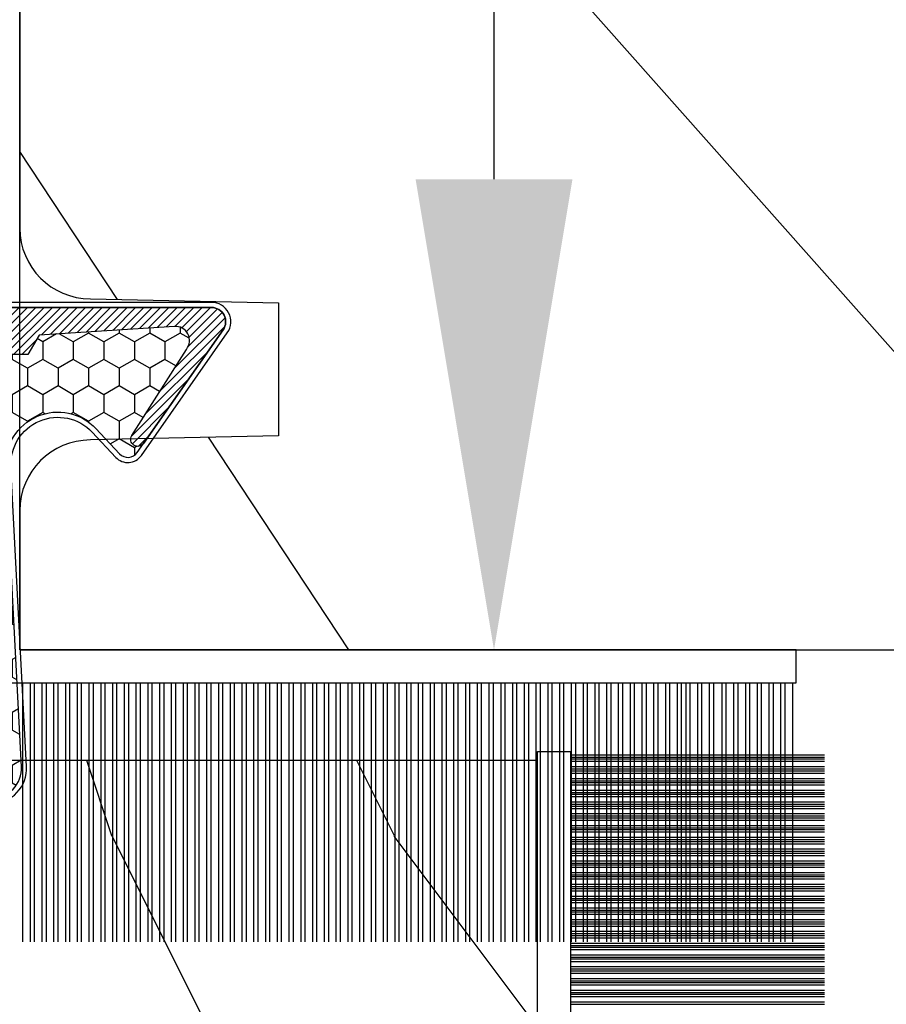
# Model space of a CAD drawing. Units: millimetres. Extents: x 986 to 21577, y -2147 to 1288.
# Drawn here: x 3547 to 3566, y 346 to 367 of the extents above; entities that cross this region are included whole.
import ezdxf

# ---------------------------------------------------------------- set-up
doc = ezdxf.new("R2010")
doc.units = ezdxf.units.MM
doc.header["$MEASUREMENT"] = 0
doc.header["$PDMODE"] = 3
doc.layers.add('Dimensions - Cotes', color=7, linetype='Continuous')
doc.layers.add('Sash Colonial - Volet colonial', color=4, linetype='Continuous')
doc.styles.add('Century-10', font='GOTHIC.TTF', dxfattribs={"height": 10})
doc.dimstyles.new('1-1', dxfattribs={"dimtxt": 10, "dimasz": 10, "dimexe": 10, "dimexo": 10, "dimgap": 10, "dimtad": 0, "dimtih": 1, "dimtoh": 1, "dimdec": 1, "dimzin": 0, "dimdsep": 46, "dimtxsty": 'Century-10', "dimcen": 0, "dimadec": 1, "dimazin": 0, "dimtfac": 1, "dimtdec": 1, "dimtofl": 0, "dimtmove": 0, "dimatfit": 3, "dimfxl": 0, "dimtolj": 1, "dimtzin": 0, "dimarcsym": 0})

# ---------------------------------------------------------------- blocks, each defined once
blk = doc.blocks.new('WC-004')
h = blk.add_hatch()
h.set_pattern_fill('WOOD1', color=1, scale=12, style=0, pattern_type=2)
h.set_pattern_definition([(216.8699, (-32.7701547899223, -41.16933689145009), (35.99999901389342, 24.0000014791598), [6, -54]), (206.5651, (-25.5701547899223, -44.76933689145009), (-11.99998989529089, -12.00001571275657), [13.416408, -13.416408]), (198.4349, (-25.5701547899223, -50.76933689145009), (-24.00000521511554, -11.9999808386725), [7.589472000000001, -30.357864])])
h.paths.add_polyline_path([(7.164999999999964, 8.5), (-7.164999999999964, 8.5), (-7.164999999999964, -7.5), (-1.5, -7.5), (-1.5, 0), (1.5, 0), (1.5, -7.5), (7.164999999999964, -7.5)])
at = {"color": 4, "ltscale": 5}
blk.add_lwpolyline([(1.5, -7.5), (7.164999999999964, -7.5), (7.164999999999964, 8.5), (-7.164999999999964, 8.5), (-7.164999999999964, -7.5), (-1.5, -7.5), (-1.5, 0), (1.5, 0)], close=True, dxfattribs=at)
blk = doc.blocks.new('XL-011')
h = blk.add_hatch()
h.set_pattern_fill('WOOD1', color=1, scale=30, angle=30, pattern_type=2)
h.set_pattern_definition([(246.8699, (-4.607695154586734, 31.98076211353316), (47.94228235666637, 96.96152619690801), [15, -135]), (236.5651, (15.48076211353316, 33.18653347947321), (-10.98072059525049, -40.98078350176264), [33.54102, -33.54102]), (228.4349, (22.98076211353316, 20.19615242270663), (-36.96155946978204, -55.9807271469366), [18.97368, -75.89465999999999])])
h.paths.add_polyline_path([(-17.32984241998929, -9.599999999999454), (-17.32984241998929, -7.599999999999454, -0.3642693064110119), (-16.91614635995158, -7.107504690430941), (-14.44353848002409, -6.892495309568149, 0.3642693064110119), (-14.02984241998638, -6.399999999999636), (-14.02984241998638, 0), (0, 0, 0.354544890989966), (-7.929842419980559, 8.699999999999804), (-7.929842419980559, 11.19999999999981), (-46.52984241998638, 11.19999999999969), (-46.52984241998638, 8.238675560337683, 0.4142135623730923), (-45.02984241998639, 6.738675560337683), (-41.03147788397314, 6.648261815855999), (-41.02984241998638, 3.825950884976148), (-45.09526776698539, 3.737248055735222, 0.401491390254316), (-46.52984241998638, 2.238675560334997), (-46.52984241998638, -24.33867556033559, 0.414213562373093), (-45.02984241998639, -25.83867556033559), (-41.02984241998638, -25.92595088497663), (-41.02984241998638, -28.75140023569716), (-45.09526776698539, -28.84010306493809, 0.401491390254316), (-46.52984241998638, -30.33867556033832), (-46.52984241998638, -33.29999999999279), (-14.02984241998638, -33.30000000000041), (-14.02984241998638, -10.80000000000018, 0.414213562373094), (-14.52984241998638, -10.30000000000018), (-16.82984241998929, -10.09999999999945, -0.4142135623730951)])
at = {"color": 4}
blk.add_lwpolyline([(-14.02984241998638, -33.30000000000041), (-46.52984241998638, -33.29999999999279), (-46.52984241998638, -30.33867556033832, -0.414213562373095), (-45.02984241998638, -28.83867556033832), (-41.02984241998638, -28.75140023569716), (-41.02984241998638, -25.92595088497663), (-45.02984241998638, -25.83867556033559, -0.414213562373095), (-46.52984241998638, -24.33867556033559), (-46.52984241998638, 2.238675560334997, -0.414213562373095), (-45.02984241998638, 3.738675560334997), (-41.02984241998638, 3.825950884976152), (-41.03147788397314, 6.648261815856003), (-45.02984241998638, 6.738675560337683, -0.414213562373095), (-46.52984241998638, 8.238675560337683), (-46.52984241998638, 11.19999999999969), (-7.929842419980559, 11.1999999999998)], format="xyb", dxfattribs=at)
blk = doc.blocks.new('CF-015')
at = {"linetype": 'Continuous'}
h = blk.add_hatch(dxfattribs=at)
h.set_pattern_fill('HONEY', color=30, scale=3, style=0)
h.set_pattern_definition([(0, (-351.0909048962999, -18.94181885961164), (0.5625, 0.3247595264191645), [0.375, -0.75]), (120, (-351.0909048962999, -18.94181885961164), (-0.5624999999999998, 0.3247595264191646), [0.3749999999999998, -0.7499999999999996]), (59.99999999999999, (-351.0909048962999, -18.94181885961164), (1.249000902703301e-16, 0.649519052838329), [-0.75, 0.375])])
h.paths.add_polyline_path([(-2.849294696614891, 0.03917424951276161, 0.4296339059668366), (-3.259705719549629, -0.3502912690415343), (-3.259705719549629, -0.6734012064010599), (-0.2097057195495609, -0.6734012064010599), (-0.2097057195495609, -1.373401206401063), (-2.276182785923936, -1.373401206401063, 0.5599624362211681), (-2.543511476692117, -1.809545876117262), (-2.259705719549629, -1.973401206401029), (-2.259705719549629, -2.973401206401057), (-2.675318467647344, -3.213355338393889), (-2.859093630767575, -6.085854279896395, 0.6527492902675694), (-2.371409678839882, -6.338556211635812), (-0.5399321473900045, -5.179255816555276, -0.6598314043923716), (-0.3126335988172286, -5.33549077364534, 0.6747076644260509), (-0.1518394205756977, -4.920452252296322), (-0.6872068434698235, -4.418382245947228, -0.699156743432908), (0.1301919495354014, -2.500240212490517), (6.496799268454936, -2.833899963642246, 0.429633905966836), (7.170294280450435, -2.194777061399286), (7.170294280450435, 0.941125728039296, 0.1989123673796603), (6.982842620409826, 1.39367406799871), (2.684874848439676, 5.691641839968788, 1), (1.214092743571655, 4.220859735100767), (4.901649573248676, 0.5333029054239091, -0.697025319636186), (4.225914884318627, -0.9321461699572993), (2.815868934816763, -0.2577243956856208)])
h = blk.add_hatch(dxfattribs=at)
h.set_pattern_fill('ANSI31', color=30)
h.set_pattern_definition([(45, (-376.2159048729483, -50.11873340933349), (-0.08838834764831843, 0.08838834764831845), [])])
edge = h.paths.add_edge_path()
edge.add_line((-2.675318467647344, -3.213355338393889), (-2.259705719549629, -2.973401206401057))
edge.add_line((-2.259705719549629, -2.973401206401057), (-2.259705719549629, -1.973401206401029))
edge.add_line((-2.259705719549629, -1.973401206401029), (-2.584010390623689, -1.786163817256984))
edge.add_line((-2.584010390623689, -1.786163817256984), (-2.57557069714187, -1.65424713068483))
edge.add_arc((-2.27618278592395, -1.673401206401014), 0.2999999999999513, 90.00000000000819, 176.3393510621065, ccw=False)
edge.add_line((-2.276182785923993, -1.373401206401063), (-0.2097057195495609, -1.373401206401063))
edge.add_line((-0.2097057195495609, -1.373401206401063), (-0.2097057195495609, -0.6734012064010599))
edge.add_line((-0.2097057195495609, -0.6734012064010599), (-3.259705719549629, -0.6734012064010599))
edge.add_line((-3.259705719549629, -0.6734012064010599), (-3.259705719549629, -6.873401206401049))
edge.add_arc((-2.959705719549594, -6.873401206401037), 0.3000000000000353, 180.0000000000022, 305)
edge.add_line((-2.78763278864426, -7.119146819687764), (-0.3736692540969671, -5.428871355834325))
edge.add_arc((-0.4597057195496138, -5.305998549190985), 0.1499999999999868, 304.9999999999988, 482.3332546698646)
edge.add_line((-0.5399321473900045, -5.179255816555276), (-2.371409678839882, -6.338556211635812))
edge.add_arc((-2.55970571954962, -6.105008355612617), 0.2999999999999897, 176.3393510620956, 308.8772111380795, ccw=False)
edge.add_line((-2.859093630767575, -6.085854279896374), (-2.675318467647344, -3.213355338393889))
at = {"color": 30}
for points in [[(-0.07659289177092887, -4.840215353659666, -0.476109889720522), (-0.1152619125178944, -5.382217792095652), (-2.724539380645638, -7.209253544559552, -0.606814896314582), (-3.369705719549643, -6.873401206401049), (-3.369705719549643, -0.350291269041513, -0.4296339059668355), (-2.843537741428122, 0.1490234983357723), (2.843537741428122, -0.1490234983357723), (4.254285774245886, -0.8237810774624066, 0.6872809586016149), (4.823867827318054, 0.4555211594934363), (1.136310997641203, 4.143077989170258, -0.999999999999998), (2.762656594370242, 5.769423585899311), (7.060624366340335, 1.471455813929275, -0.1989123673796605), (7.280294280450448, 0.9411257280393599), (7.280294280450448, -2.194777061399314, -0.4296339059668355), (6.491042313268167, -2.943749212465242), (0.1244349943486895, -2.610089461313528, 0.6991567434328761), (-0.6119603146649979, -4.33814534731048)], [(-0.1518394205756977, -4.920452252296322, -0.4761098897205233), (-0.1783553205164026, -5.292111067223864), (-2.78763278864426, -7.119146819687749, -0.6068148963145855), (-3.259705719549629, -6.873401206401049), (-3.259705719549629, -0.350291269041513, -0.4296339059668409), (-2.849294696614834, 0.03917424951276161), (2.815868934816763, -0.2577243956856208), (4.225914884318627, -0.9321461699572993, 0.6970253196362174), (4.901649573248619, 0.5333029054239589), (1.214092743571655, 4.220859735100781, -1), (2.684874848439676, 5.691641839968774), (6.98284262040977, 1.393674067998752, -0.198912367379659), (7.170294280450435, 0.9411257280393599), (7.170294280450435, -2.194777061399314, -0.4296339059668382), (6.496799268454879, -2.833899963642246), (0.1301919495354014, -2.500240212490517, 0.6991567434328787), (-0.6872068434698804, -4.418382245947164)], [(-2.675318467647344, -3.213355338393889), (-2.259705719549629, -2.973401206401057), (-2.259705719549629, -1.973401206401029), (-2.584010390623689, -1.786163817256984), (-2.57557069714187, -1.65424713068483, -0.395621926672469), (-2.276182785923993, -1.373401206401063), (-0.2097057195495609, -1.373401206401063), (-0.2097057195495609, -0.6734012064010599), (-3.259705719549629, -0.6734012064010599), (-3.259705719549629, -6.873401206401049, 0.6068148963145823), (-2.78763278864426, -7.119146819687764), (-0.3736692540969671, -5.428871355834325, 0.976994902937314), (-0.5399321473900045, -5.179255816555276), (-2.371409678839882, -6.338556211635812, -0.6527492902675907), (-2.859093630767575, -6.085854279896374)]]:
    blk.add_lwpolyline(points, format="xyb", close=True, dxfattribs=at)
blk = doc.blocks.new('CF-070')
at = {"color": 30}
for p, q in [((9.126384473302807, 0.6999999999998181), (9.126384473302807, 6.099999999999824)), ((9.17638447330279, 0.6999999999998181), (9.17638447330279, 6.099999999999824)), ((9.287996125654473, 0.6999999999998181), (9.287996125654473, 6.099999999999824)), ((9.337996125654456, 0.6999999999998181), (9.337996125654456, 6.099999999999824)), ((9.376384473302807, 0.6999999999998181), (9.376384473302807, 6.099999999999824)), ((9.42638447330279, 0.6999999999998181), (9.42638447330279, 6.099999999999824)), ((9.537996125654473, 0.6999999999998181), (9.537996125654473, 6.099999999999824)), ((9.587996125654456, 0.6999999999998181), (9.587996125654456, 6.099999999999824)), ((9.626384473302807, 0.6999999999998181), (9.626384473302807, 6.099999999999824)), ((9.67638447330279, 0.6999999999998181), (9.67638447330279, 6.099999999999824)), ((9.787996125654473, 0.6999999999998181), (9.787996125654473, 6.099999999999824)), ((9.837996125654456, 0.6999999999998181), (9.837996125654456, 6.099999999999824)), ((9.876384473302807, 0.6999999999998181), (9.876384473302807, 6.099999999999824)), ((9.92638447330279, 0.6999999999998181), (9.92638447330279, 6.099999999999824)), ((10.03799612565447, 0.6999999999998181), (10.03799612565447, 6.099999999999824)), ((10.08799612565446, 0.6999999999998181), (10.08799612565446, 6.099999999999824)), ((10.12638447330281, 0.6999999999998181), (10.12638447330281, 6.099999999999824)), ((10.17638447330279, 0.6999999999998181), (10.17638447330279, 6.099999999999824)), ((10.28799612565447, 0.6999999999998181), (10.28799612565447, 6.099999999999824)), ((10.33799612565446, 0.6999999999998181), (10.33799612565446, 6.099999999999824)), ((10.37638447330281, 0.6999999999998181), (10.37638447330281, 6.099999999999824)), ((10.42638447330279, 0.6999999999998181), (10.42638447330279, 6.099999999999824)), ((10.53799612565447, 0.6999999999998181), (10.53799612565447, 6.099999999999824)), ((10.58799612565446, 0.6999999999998181), (10.58799612565446, 6.099999999999824)), ((10.62638447330278, 0.6999999999998181), (10.62638447330278, 6.099999999999824)), ((10.67638447330279, 0.6999999999998181), (10.67638447330279, 6.099999999999824)), ((10.78799612565444, 0.6999999999998181), (10.78799612565444, 6.099999999999824)), ((10.83799612565446, 0.6999999999998181), (10.83799612565446, 6.099999999999824)), ((10.87638447330278, 0.6999999999998181), (10.87638447330278, 6.099999999999824)), ((10.92638447330279, 0.6999999999998181), (10.92638447330279, 6.099999999999824)), ((11.03799612565444, 0.6999999999998181), (11.03799612565444, 6.099999999999824)), ((11.08799612565446, 0.6999999999998181), (11.08799612565446, 6.099999999999824)), ((11.12638447330278, 0.6999999999998181), (11.12638447330278, 6.099999999999824)), ((11.17638447330279, 0.6999999999998181), (11.17638447330279, 6.099999999999824)), ((11.28799612565444, 0.6999999999998181), (11.28799612565444, 6.099999999999824)), ((11.33799612565446, 0.6999999999998181), (11.33799612565446, 6.099999999999824)), ((11.37638447330278, 0.6999999999998181), (11.37638447330278, 6.099999999999824)), ((11.42638447330279, 0.6999999999998181), (11.42638447330279, 6.099999999999824)), ((11.53799612565444, 0.6999999999998181), (11.53799612565444, 6.099999999999824)), ((11.58799612565446, 0.6999999999998181), (11.58799612565446, 6.099999999999824)), ((11.62638447330278, 0.6999999999998181), (11.62638447330278, 6.099999999999824)), ((11.67638447330279, 0.6999999999998181), (11.67638447330279, 6.099999999999824)), ((11.78799612565444, 0.6999999999998181), (11.78799612565444, 6.099999999999824)), ((11.83799612565446, 0.6999999999998181), (11.83799612565446, 6.099999999999824)), ((11.87638447330278, 0.6999999999998181), (11.87638447330278, 6.099999999999824)), ((11.92638447330279, 0.6999999999998181), (11.92638447330279, 6.099999999999824)), ((12.03799612565444, 0.6999999999998181), (12.03799612565444, 6.099999999999824)), ((12.08799612565446, 0.6999999999998181), (12.08799612565446, 6.099999999999824)), ((12.12638447330278, 0.6999999999998181), (12.12638447330278, 6.099999999999824)), ((12.17638447330279, 0.6999999999998181), (12.17638447330279, 6.099999999999824)), ((12.28799612565444, 0.6999999999998181), (12.28799612565444, 6.099999999999824)), ((12.33799612565446, 0.6999999999998181), (12.33799612565446, 6.099999999999824)), ((12.37638447330278, 0.6999999999998181), (12.37638447330278, 6.099999999999824)), ((12.42638447330279, 0.6999999999998181), (12.42638447330279, 6.099999999999824)), ((12.53799612565444, 0.6999999999998181), (12.53799612565444, 6.099999999999824)), ((12.58799612565446, 0.6999999999998181), (12.58799612565446, 6.099999999999824)), ((12.62638447330278, 0.6999999999998181), (12.62638447330278, 6.099999999999824)), ((12.67638447330279, 0.6999999999998181), (12.67638447330279, 6.099999999999824)), ((12.78799612565444, 0.6999999999998181), (12.78799612565444, 6.099999999999824)), ((12.83799612565446, 0.6999999999998181), (12.83799612565446, 6.099999999999824)), ((12.87638447330278, 0.6999999999998181), (12.87638447330278, 6.099999999999824)), ((12.92638447330279, 0.6999999999998181), (12.92638447330279, 6.099999999999824)), ((13.03799612565444, 0.6999999999998181), (13.03799612565444, 6.099999999999824)), ((13.08799612565446, 0.6999999999998181), (13.08799612565446, 6.099999999999824)), ((13.12638447330278, 0.6999999999998181), (13.12638447330278, 6.099999999999824)), ((13.17638447330279, 0.6999999999998181), (13.17638447330279, 6.099999999999824)), ((13.28799612565444, 0.6999999999998181), (13.28799612565444, 6.099999999999824)), ((13.33799612565446, 0.6999999999998181), (13.33799612565446, 6.099999999999824)), ((13.37638447330278, 0.6999999999998181), (13.37638447330278, 6.099999999999824)), ((13.42638447330279, 0.6999999999998181), (13.42638447330279, 6.099999999999824)), ((13.53799612565444, 0.6999999999998181), (13.53799612565444, 6.099999999999824)), ((13.58799612565446, 0.6999999999998181), (13.58799612565446, 6.099999999999824)), ((13.62638447330278, 0.6999999999998181), (13.62638447330278, 6.099999999999824)), ((13.67638447330279, 0.6999999999998181), (13.67638447330279, 6.099999999999824)), ((13.78799612565444, 0.6999999999998181), (13.78799612565444, 6.099999999999824)), ((13.83799612565446, 0.6999999999998181), (13.83799612565446, 6.099999999999824)), ((13.87638447330278, 0.6999999999998181), (13.87638447330278, 6.099999999999824)), ((13.92638447330279, 0.6999999999998181), (13.92638447330279, 6.099999999999824)), ((14.03799612565444, 0.6999999999998181), (14.03799612565444, 6.099999999999824)), ((14.08799612565446, 0.6999999999998181), (14.08799612565446, 6.099999999999824)), ((14.12638447330278, 0.6999999999998181), (14.12638447330278, 6.099999999999824)), ((14.17638447330279, 0.6999999999998181), (14.17638447330279, 6.099999999999824)), ((14.28799612565444, 0.6999999999998181), (14.28799612565444, 6.099999999999824)), ((14.33799612565446, 0.6999999999998181), (14.33799612565446, 6.099999999999824)), ((14.37638447330278, 0.6999999999998181), (14.37638447330278, 6.099999999999824)), ((14.42638447330279, 0.6999999999998181), (14.42638447330279, 6.099999999999824))]:
    blk.add_line(p, q, dxfattribs=at)
blk.add_lwpolyline([(0, -16.50000000000018), (0, 0), (14.50000000000017, 0), (14.50000000000017, 0.6999999999998181), (-0.6999999999998181, 0.6999999999998181), (-0.6999999999998181, -16.50000000000018)], close=True, dxfattribs=at)
blk = doc.blocks.new('CF-071')
at = {"color": 30}
for p, q in [((-0.6999999999998181, -0.05706974063491543), (-6.199999999999818, -0.05706974063491543)), ((-0.6999999999998181, -0.2186813929865821), (-6.199999999999818, -0.2186813929865821)), ((-0.6999999999998181, -0.3070697406349154), (-6.199999999999818, -0.3070697406349154)), ((-0.6999999999998181, -0.4686813929865821), (-6.199999999999818, -0.4686813929865821)), ((-0.6999999999998181, -0.5570697406349154), (-6.199999999999818, -0.5570697406349154)), ((-0.6999999999998181, -0.7186813929865821), (-6.199999999999818, -0.7186813929865821)), ((-0.6999999999998181, -0.8070697406349154), (-6.199999999999818, -0.8070697406349154)), ((-0.6999999999998181, -0.9686813929865821), (-6.199999999999818, -0.9686813929865821)), ((-0.6999999999998181, -1.057069740634915), (-6.199999999999818, -1.057069740634915)), ((-0.6999999999998181, -1.218681392986582), (-6.199999999999818, -1.218681392986582)), ((-0.6999999999998181, -1.307069740634901), (-6.199999999999818, -1.307069740634901)), ((-0.6999999999998181, -1.468681392986582), (-6.199999999999818, -1.468681392986582)), ((-0.6999999999998181, -1.557069740634901), (-6.199999999999818, -1.557069740634901)), ((-0.6999999999998181, -1.718681392986582), (-6.199999999999818, -1.718681392986582)), ((-0.6999999999998181, -1.807069740634901), (-6.199999999999818, -1.807069740634901)), ((-0.6999999999998181, -1.968681392986582), (-6.199999999999818, -1.968681392986582)), ((-0.6999999999998181, -2.057069740634901), (-6.199999999999818, -2.057069740634901)), ((-0.6999999999998181, -2.218681392986582), (-6.199999999999818, -2.218681392986582)), ((-0.6999999999998181, -2.307069740634901), (-6.199999999999818, -2.307069740634901)), ((-0.6999999999998181, -2.468681392986582), (-6.199999999999818, -2.468681392986582)), ((-0.6999999999998181, -2.557069740634901), (-6.199999999999818, -2.557069740634901)), ((-0.6999999999998181, -2.718681392986582), (-6.199999999999818, -2.718681392986582)), ((-0.6999999999998181, -2.807069740634901), (-6.199999999999818, -2.807069740634901)), ((-0.6999999999998181, -2.968681392986582), (-6.199999999999818, -2.968681392986582)), ((-0.6999999999998181, -3.057069740634901), (-6.199999999999818, -3.057069740634901)), ((-0.6999999999998181, -3.218681392986582), (-6.199999999999818, -3.218681392986582)), ((-0.6999999999998181, -3.307069740634901), (-6.199999999999818, -3.307069740634901)), ((-0.6999999999998181, -3.468681392986582), (-6.199999999999818, -3.468681392986582)), ((-0.6999999999998181, -3.557069740634901), (-6.199999999999818, -3.557069740634901)), ((-0.6999999999998181, -3.718681392986582), (-6.199999999999818, -3.718681392986582)), ((-0.6999999999998181, -3.807069740634901), (-6.199999999999818, -3.807069740634901)), ((-0.6999999999998181, -3.968681392986582), (-6.199999999999818, -3.968681392986582)), ((-0.6999999999998181, -4.057069740634901), (-6.199999999999818, -4.057069740634901)), ((-0.6999999999998181, -4.218681392986582), (-6.199999999999818, -4.218681392986582)), ((-0.6999999999998181, -4.307069740634901), (-6.199999999999818, -4.307069740634901)), ((-0.6999999999998181, -4.468681392986582), (-6.199999999999818, -4.468681392986582)), ((-0.6999999999998181, -4.557069740634901), (-6.199999999999818, -4.557069740634901)), ((-0.6999999999998181, -4.718681392986582), (-6.199999999999818, -4.718681392986582)), ((-0.6999999999998181, -4.807069740634901), (-6.199999999999818, -4.807069740634901)), ((-0.6999999999998181, -4.968681392986582), (-6.199999999999818, -4.968681392986582)), ((-0.6999999999998181, -5.057069740634901), (-6.199999999999818, -5.057069740634901)), ((-0.6999999999998181, -5.218681392986582), (-6.199999999999818, -5.218681392986582)), ((-0.6999999999998181, -5.307069740634901), (-6.199999999999818, -5.307069740634901)), ((-0.6999999999998181, -5.468681392986582), (-6.199999999999818, -5.468681392986582)), ((-0.6999999999998181, -5.557069740634901), (-6.199999999999818, -5.557069740634901)), ((-0.6999999999998181, -5.718681392986582), (-6.199999999999818, -5.718681392986582)), ((-0.6999999999998181, -5.807069740634901), (-6.199999999999818, -5.807069740634901)), ((-0.6999999999998181, -5.968681392986582), (-6.199999999999818, -5.968681392986582)), ((-0.6999999999998181, -6.057069740634901), (-6.199999999999818, -6.057069740634901)), ((-0.6999999999998181, -6.218681392986582), (-6.199999999999818, -6.218681392986582)), ((-0.6999999999998181, -6.307069740634901), (-6.199999999999818, -6.307069740634901)), ((-0.6999999999998181, -6.468681392986582), (-6.199999999999818, -6.468681392986582)), ((-0.6999999999998181, -6.557069740634901), (-6.199999999999818, -6.557069740634901)), ((-0.6999999999998181, -6.718681392986582), (-6.199999999999818, -6.718681392986582)), ((-0.6999999999998181, -6.807069740634901), (-6.199999999999818, -6.807069740634901)), ((-0.6999999999998181, -6.968681392986582), (-6.199999999999818, -6.968681392986582)), ((-0.6999999999998181, -7.057069740634901), (-6.199999999999818, -7.057069740634901)), ((-0.6999999999998181, -7.218681392986582), (-6.199999999999818, -7.218681392986582)), ((-0.6999999999998181, -7.307069740634901), (-6.199999999999818, -7.307069740634901)), ((-0.6999999999998181, -7.468681392986582), (-6.199999999999818, -7.468681392986582)), ((-0.6999999999998181, -7.557069740634901), (-6.199999999999818, -7.557069740634901)), ((-0.6999999999998181, -7.718681392986582), (-6.199999999999818, -7.718681392986582)), ((-0.6999999999998181, -7.807069740634901), (-6.199999999999818, -7.807069740634901)), ((-0.6999999999998181, -7.968681392986582), (-6.199999999999818, -7.968681392986582)), ((-0.6999999999998181, -8.057069740634901), (-6.199999999999818, -8.057069740634901)), ((-0.6999999999998181, -8.218681392986582), (-6.199999999999818, -8.218681392986582)), ((-0.6999999999998181, -8.307069740634901), (-6.199999999999818, -8.307069740634901)), ((-0.6999999999998181, -8.468681392986582), (-6.199999999999818, -8.468681392986582)), ((-0.6999999999998181, -8.557069740634901), (-6.199999999999818, -8.557069740634901)), ((-0.6999999999998181, -8.718681392986582), (-6.199999999999818, -8.718681392986582)), ((-0.6999999999998181, -8.807069740634901), (-6.199999999999818, -8.807069740634901)), ((-0.6999999999998181, -8.968681392986582), (-6.199999999999818, -8.968681392986582)), ((-0.6999999999998181, -9.057069740634901), (-6.199999999999818, -9.057069740634901)), ((-0.6999999999998181, -9.218681392986582), (-6.199999999999818, -9.218681392986582)), ((-0.6999999999998181, -9.307069740634901), (-6.199999999999818, -9.307069740634901)), ((-0.6999999999998181, -9.468681392986582), (-6.199999999999818, -9.468681392986582)), ((-0.6999999999998181, -9.557069740634901), (-6.199999999999818, -9.557069740634901)), ((-0.6999999999998181, -9.718681392986582), (-6.199999999999818, -9.718681392986582)), ((-0.6999999999998181, -9.807069740634901), (-6.199999999999818, -9.807069740634901)), ((-0.6999999999998181, -9.968681392986582), (-6.199999999999818, -9.968681392986582)), ((-0.6999999999998181, -10.0570697406349), (-6.199999999999818, -10.0570697406349)), ((-0.6999999999998181, -10.21868139298658), (-6.199999999999818, -10.21868139298658)), ((-0.6999999999998181, -10.3070697406349), (-6.199999999999818, -10.3070697406349)), ((-0.6999999999998181, -10.46868139298658), (-6.199999999999818, -10.46868139298658)), ((-0.6999999999998181, -10.5570697406349), (-6.199999999999818, -10.5570697406349)), ((-0.6999999999998181, -10.71868139298658), (-6.199999999999818, -10.71868139298658)), ((-0.6999999999998181, -10.8070697406349), (-6.199999999999818, -10.8070697406349)), ((-0.6999999999998181, -10.96868139298658), (-6.199999999999818, -10.96868139298658)), ((-0.6999999999998181, -11.0570697406349), (-6.199999999999818, -11.0570697406349)), ((-0.6999999999998181, -11.21868139298658), (-6.199999999999818, -11.21868139298658)), ((-0.6999999999998181, -11.3070697406349), (-6.199999999999818, -11.3070697406349)), ((-0.6999999999998181, -11.46868139298658), (-6.199999999999818, -11.46868139298658)), ((-0.6999999999998181, -11.5570697406349), (-6.199999999999818, -11.5570697406349)), ((-0.6999999999998181, -11.71868139298658), (-6.199999999999818, -11.71868139298658)), ((-0.6999999999998181, -11.8070697406349), (-6.199999999999818, -11.8070697406349)), ((-0.6999999999998181, -11.96868139298658), (-6.199999999999818, -11.96868139298658)), ((-0.6999999999998181, -12.0570697406349), (-6.199999999999818, -12.0570697406349)), ((-0.6999999999998181, -12.21868139298658), (-6.199999999999818, -12.21868139298658)), ((-0.6999999999998181, -12.3070697406349), (-6.199999999999818, -12.3070697406349)), ((-0.6999999999998181, -12.46868139298658), (-6.199999999999818, -12.46868139298658)), ((-0.6999999999998181, -12.5570697406349), (-6.199999999999818, -12.5570697406349)), ((-0.6999999999998181, -12.71868139298658), (-6.199999999999818, -12.71868139298658)), ((-0.6999999999998181, -12.8070697406349), (-6.199999999999818, -12.8070697406349)), ((-0.6999999999998181, -12.96868139298658), (-6.199999999999818, -12.96868139298658)), ((-0.6999999999998181, -13.0570697406349), (-6.199999999999818, -13.0570697406349)), ((-0.6999999999998181, -13.21868139298658), (-6.199999999999818, -13.21868139298658)), ((-0.6999999999998181, -13.3070697406349), (-6.199999999999818, -13.3070697406349)), ((-0.6999999999998181, -13.46868139298658), (-6.199999999999818, -13.46868139298658)), ((-0.6999999999998181, -13.5570697406349), (-6.199999999999818, -13.5570697406349)), ((-0.6999999999998181, -13.71868139298658), (-6.199999999999818, -13.71868139298658)), ((-0.6999999999998181, -13.8070697406349), (-6.199999999999818, -13.8070697406349)), ((-0.6999999999998181, -13.96868139298658), (-6.199999999999818, -13.96868139298658)), ((-0.6999999999998181, -14.0570697406349), (-6.199999999999818, -14.0570697406349)), ((-0.6999999999998181, -14.15071942862251), (-6.199999999999818, -14.15071942862251)), ((-0.6999999999998181, -14.23910777627083), (-6.199999999999818, -14.23910777627083)), ((-0.6999999999998181, -14.40071942862251), (-6.199999999999818, -14.40071942862251)), ((-0.6999999999998181, -14.48910777627083), (-6.199999999999818, -14.48910777627083)), ((-0.6999999999998181, -14.65071942862251), (-6.199999999999818, -14.65071942862251)), ((-0.6999999999998181, -14.73910777627083), (-6.199999999999818, -14.73910777627083)), ((-0.6999999999998181, -14.91868139298658), (-6.199999999999818, -14.91868139298658)), ((-0.6999999999998181, -15.0070697406349), (-6.199999999999818, -15.0070697406349)), ((-0.6999999999998181, -15.16868139298658), (-6.199999999999818, -15.16868139298658)), ((-0.6999999999998181, -15.2570697406349), (-6.199999999999818, -15.2570697406349)), ((-0.6999999999998181, -15.41868139298658), (-6.199999999999818, -15.41868139298658)), ((-0.6999999999998181, -15.5070697406349), (-6.199999999999818, -15.5070697406349)), ((-0.6999999999998181, -15.66868139298658), (-6.199999999999818, -15.66868139298658)), ((-0.6999999999998181, -15.7570697406349), (-6.199999999999818, -15.7570697406349)), ((-0.6999999999998181, -15.91868139298658), (-6.199999999999818, -15.91868139298658)), ((-0.6999999999998181, -16.0070697406349), (-6.199999999999818, -16.0070697406349)), ((-0.6999999999998181, -16.16868139298658), (-6.199999999999818, -16.16868139298658)), ((-0.6999999999998181, -16.2570697406349), (-6.199999999999818, -16.2570697406349)), ((-0.6999999999998181, -16.41868139298658), (-6.199999999999818, -16.41868139298658))]:
    blk.add_line(p, q, dxfattribs=at)
blk.add_lwpolyline([(0, -16.50000000000018), (0, 0), (44.50000000000017, 0), (44.50000000000017, 0.6999999999998181), (-0.6999999999998181, 0.6999999999998181), (-0.6999999999998181, -16.50000000000018)], close=True, dxfattribs=at)
blk = doc.blocks.new('*D190')
at = {"layer": 'Defpoints', "color": 0, "transparency": 16777216}
for p in [(3563.541643372509, 398.0448708039624), (3557.36874495875, 353.5448708039659), (3566.591643372511, 353.5448708039659)]:
    blk.add_point(p, dxfattribs=at)
at = {"layer": 'Dimensions - Cotes', "color": 0, "lineweight": -2, "transparency": 16777216}
for p, q in [((3557.36874495875, 398.0448708039624), (3557.36874495875, 450.3942157619979)), ((3557.36874495875, 450.3942157619979), (3567.36874495875, 450.3942157619979)), ((3553.541643372509, 398.0448708039624), (3547.36874495875, 398.0448708039624)), ((3557.36874495875, 363.5448708039659), (3557.36874495875, 388.0448708039624)), ((3556.591643372511, 353.5448708039659), (3547.36874495875, 353.5448708039659))]:
    blk.add_line(p, q, dxfattribs=at)
at = {"layer": 'Dimensions - Cotes', "color": 0, "transparency": 16777216}
for points in [[(3555.702078292083, 388.0448708039624), (3559.035411625416, 388.0448708039624), (3557.36874495875, 398.0448708039624)], [(3555.702078292083, 363.5448708039659), (3559.035411625416, 363.5448708039659), (3557.36874495875, 353.5448708039659)]]:
    blk.add_solid(points, dxfattribs=at)
at = {"layer": 'Dimensions - Cotes', "color": 0, "transparency": 16777216, "insert": (3615.217147406063, 450.3942157619967), "char_height": 10, "attachment_point": 5, "style": 'Century-10'}
blk.add_mtext('\\A1;44.5 [1 3/4"]', dxfattribs=at)

msp = doc.modelspace()

# ---------------------------------------------------------------- block references
for name, p, rotation in [('CF-071', (3547.291643372507, 353.5448708039659), 90.00000000000001), ('WC-004', (3549.791997206867, 344.0309128405715), 269.9999999999999)]:
    msp.add_blockref(name, p, dxfattribs=dict(rotation=rotation))
at = {"xscale": -1}
for name, p, rotation in [('CF-015', (3544.491978961554, 357.5606035666214), 90), ('CF-070', (3558.291997206867, 336.8904361603281), 270)]:
    msp.add_blockref(name, p, dxfattribs=dict(at, rotation=rotation))
at = {"layer": 'Sash Colonial - Volet colonial', "xscale": -1, "rotation": 180}
msp.add_blockref('XL-011', (3593.821485792493, 364.7448708039656), dxfattribs=at)

# ---------------------------------------------------------------- dimensions: what is measured, and where the dimension line sits
at = {"layer": 'Dimensions - Cotes'}
dim = msp.add_linear_dim(base=(3557.36874495875, 353.5448708039659), p1=(3563.541643372507, 398.0448708039622), p2=(3566.59164337251, 353.5448708039658), angle=90, dimstyle='1-1', dxfattribs=at)
dim.commit()
dim.dimension.update_dxf_attribs({"geometry": '*D190', "text_midpoint": (3615.217147406063, 450.3942157619967), "dimtype": 160})

doc.saveas('drawing.dxf')
